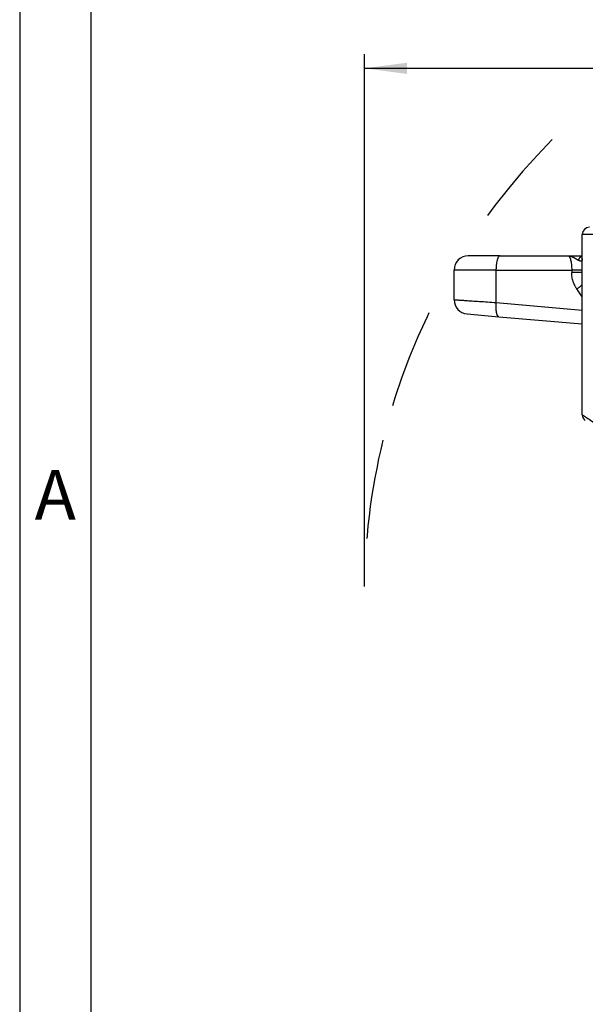
# Model space of a CAD drawing. Units: millimetres. Extents: x 990 to 1287, y -749 to -539.
# Drawn here: x 990 to 1030, y -644 to -575 of the extents above; entities that cross this region are included whole.
import ezdxf

# ---------------------------------------------------------------- set-up
doc = ezdxf.new("R2010")
doc.units = ezdxf.units.MM
doc.linetypes.add('DASHED', pattern=[15, 7, -8])
doc.layers.add('1', color=7, linetype='Continuous')
doc.styles.add('CONVERTER_11', font='ARIAL.TTF', dxfattribs={"width": 1.2})
doc.styles.add('CONVERTER_13', font='simplex.shx', dxfattribs={"width": 0.95})
doc.dimstyles.new('ME10_DIM_12', dxfattribs={"dimtxt": 3, "dimasz": 3, "dimexe": 1, "dimexo": 0.5, "dimgap": 2, "dimtad": 0, "dimtih": 1, "dimtoh": 1, "dimdsep": 46, "dimtxsty": 'CONVERTER_13', "dimsah": 1, "dimcen": 0.09, "dimclrd": 2, "dimclre": 2, "dimclrt": 4, "dimadec": 0, "dimazin": 0, "dimtfac": 1, "dimtdec": 4, "dimtix": 1, "dimtmove": 0, "dimatfit": 3, "dimfxl": 1, "dimtolj": 1, "dimtzin": 0, "dimarcsym": 0})

# ---------------------------------------------------------------- blocks, each defined once
blk = doc.blocks.new('*D3')
at = {"layer": '1', "color": 2, "linetype": 'Continuous'}
for p, q in [((1014.097, -614.57), (1014.097, -577.217)), ((1178.69, -614.57), (1178.69, -577.217)), ((1089.369, -578.217), (1014.097, -578.217)), ((1178.69, -578.217), (1103.419, -578.217))]:
    blk.add_line(p, q, dxfattribs=at)
at = {"layer": '1', "color": 2}
for points in [[(1017.097, -577.822), (1017.097, -578.612), (1014.097, -578.217)], [(1175.69, -578.612), (1175.69, -577.822), (1178.69, -578.217)]]:
    blk.add_solid(points, dxfattribs=at)
at = {"layer": '1', "color": 4, "insert": (1091.369, -579.567), "char_height": 3, "attachment_point": 7, "rotation": 0.00014, "line_spacing_factor": 0.60024, "style": 'CONVERTER_13'}
blk.add_mtext('164,5', dxfattribs=at)

msp = doc.modelspace()

# ---------------------------------------------------------------- linework, layer by layer
at = {"color": 7, "linetype": 'Continuous'}
for p, q in [((1029.394, -591.592), (1029.394, -589.87)), ((1023.617, -591.37), (1021.394, -591.37)), ((1023.617, -591.37), (1028.394, -591.37)), ((1028.394, -591.37), (1029.394, -591.37)), ((1029.394, -591.592), (1029.394, -591.592)), ((1029.394, -592.37), (1029.394, -591.592)), ((1020.394, -594.453), (1020.394, -592.37)), ((1029.394, -592.554), (1029.394, -592.37)), ((1029.394, -602.523), (1029.394, -592.554)), ((1021.306, -595.449), (1023.53, -595.644)), ((1023.53, -595.644), (1029.394, -596.157))]:
    msp.add_line(p, q, dxfattribs=at)
at = {"color": 2, "linetype": 'Continuous'}
for p, q in [((1033.394, -589.87), (1029.394, -589.87)), ((1023.358, -592.37), (1020.394, -592.37)), ((1023.358, -592.37), (1028.652, -592.37)), ((1023.358, -594.648), (1023.358, -592.37)), ((1029.394, -594.243), (1029.014, -593.701)), ((1023.358, -594.648), (1029.394, -595.176))]:
    msp.add_line(p, q, dxfattribs=at)
at = {"color": 7, "linetype": 'Continuous'}
for centre, radius, start, end in [((1029.894, -589.87), 0.5, 90, 180), ((1021.394, -592.37), 1, 90, 180), ((1021.394, -594.453), 1, 180, 265), ((1029.894, -602.523), 0.5, 180, 235)]:
    msp.add_arc(centre, radius, start, end, dxfattribs=at)
at = {"color": 2, "linetype": 'Continuous'}
for points, knots in [([(1023.358, -592.37), (1023.36, -592.283), (1023.363, -592.116), (1023.389, -591.88), (1023.426, -591.674), (1023.478, -591.521), (1023.531, -591.403), (1023.593, -591.379), (1023.617, -591.37)], [0, 0, 0, 0, 0.258969, 0.501532, 0.712684, 0.880399, 0.998198, 1.073354, 1.073354, 1.073354, 1.073354]), ([(1028.394, -591.37), (1028.395, -591.37), (1028.398, -591.37), (1028.403, -591.37), (1028.407, -591.37), (1028.413, -591.37), (1028.421, -591.37), (1028.433, -591.371), (1028.449, -591.372), (1028.467, -591.374), (1028.486, -591.376), (1028.504, -591.38), (1028.522, -591.383), (1028.541, -591.387), (1028.559, -591.392), (1028.577, -591.397), (1028.595, -591.402), (1028.613, -591.408), (1028.631, -591.415), (1028.649, -591.422), (1028.667, -591.429), (1028.686, -591.437), (1028.707, -591.446), (1028.728, -591.456), (1028.75, -591.467), (1028.771, -591.478), (1028.792, -591.489), (1028.813, -591.5), (1028.834, -591.512), (1028.855, -591.524), (1028.875, -591.536), (1028.896, -591.548), (1028.916, -591.56), (1028.936, -591.571), (1028.955, -591.583), (1028.975, -591.595), (1028.994, -591.607), (1029.012, -591.618), (1029.031, -591.629), (1029.049, -591.64), (1029.068, -591.652), (1029.087, -591.663), (1029.106, -591.674), (1029.118, -591.682), (1029.124, -591.686)], [0, 0, 0, 0, 0.0045442, 0.009204, 0.0138132, 0.0184231, 0.027645, 0.0368731, 0.0553399, 0.0738554, 0.092396, 0.1110172, 0.1296876, 0.1484628, 0.167247, 0.1861511, 0.2051114, 0.2242087, 0.2433545, 0.2626326, 0.2819456, 0.3013954, 0.3251124, 0.3490066, 0.3728596, 0.3968686, 0.4207667, 0.4447621, 0.4685833, 0.49246, 0.5160644, 0.5396569, 0.5629413, 0.5861631, 0.6089941, 0.6316974, 0.6539613, 0.6760416, 0.6975119, 0.7187487, 0.7412349, 0.7633479, 0.7851569, 0.8067256, 0.8067256, 0.8067256, 0.8067256]), ([(1028.394, -591.37), (1028.402, -591.37), (1028.419, -591.372), (1028.443, -591.387), (1028.468, -591.41), (1028.492, -591.442), (1028.514, -591.483), (1028.536, -591.533), (1028.556, -591.588), (1028.582, -591.678), (1028.609, -591.806), (1028.634, -591.98), (1028.649, -592.17), (1028.651, -592.302), (1028.652, -592.37)], [0, 0, 0, 0, 0.02438, 0.052496, 0.081991, 0.123853, 0.17384, 0.222078, 0.287411, 0.34876, 0.503465, 0.678967, 0.873841, 1.075901, 1.075901, 1.075901, 1.075901]), ([(1029.124, -591.686), (1029.127, -591.677), (1029.133, -591.66), (1029.143, -591.634), (1029.154, -591.61), (1029.166, -591.585), (1029.18, -591.561), (1029.195, -591.539), (1029.211, -591.517), (1029.228, -591.496), (1029.246, -591.477), (1029.262, -591.462), (1029.275, -591.45), (1029.286, -591.442), (1029.296, -591.435), (1029.31, -591.425), (1029.327, -591.414), (1029.349, -591.403), (1029.371, -591.393), (1029.386, -591.387), (1029.394, -591.385)], [0, 0, 0, 0, 0.0270229, 0.0542305, 0.0815533, 0.1089198, 0.1362588, 0.1635006, 0.1905786, 0.2174308, 0.244001, 0.2702406, 0.283225, 0.2961121, 0.3088983, 0.3215804, 0.3466186, 0.3712162, 0.3953671, 0.4190728, 0.4190728, 0.4190728, 0.4190728]), ([(1029.394, -591.592), (1029.393, -591.596), (1029.393, -591.607), (1029.393, -591.62), (1029.391, -591.632), (1029.39, -591.639), (1029.389, -591.647), (1029.387, -591.659), (1029.382, -591.677), (1029.373, -591.698), (1029.361, -591.715), (1029.347, -591.728), (1029.33, -591.737), (1029.309, -591.744), (1029.283, -591.745), (1029.253, -591.741), (1029.225, -591.733), (1029.199, -591.724), (1029.179, -591.715), (1029.163, -591.707), (1029.15, -591.7), (1029.137, -591.693), (1029.128, -591.688), (1029.124, -591.686)], [0, 0, 0, 0, 0.0132275, 0.0324417, 0.0396333, 0.0477641, 0.0562868, 0.0619097, 0.0866294, 0.1103294, 0.1298965, 0.1497613, 0.1666809, 0.1871558, 0.2157238, 0.245293, 0.2750767, 0.3028257, 0.3280494, 0.3423288, 0.3565511, 0.3722873, 0.3862294, 0.3862294, 0.3862294, 0.3862294]), ([(1028.652, -592.37), (1028.652, -592.385), (1028.652, -592.416), (1028.652, -592.462), (1028.652, -592.508), (1028.652, -592.539), (1028.652, -592.554)], [0, 0, 0, 0, 0.0461754, 0.0923509, 0.1385277, 0.1847045, 0.1847045, 0.1847045, 0.1847045]), ([(1029.394, -592.37), (1029.392, -592.37), (1029.388, -592.37), (1029.379, -592.37), (1029.363, -592.37), (1029.341, -592.37), (1029.312, -592.37), (1029.276, -592.37), (1029.234, -592.37), (1029.185, -592.37), (1029.131, -592.37), (1029.071, -592.37), (1029.008, -592.37), (1028.933, -592.37), (1028.846, -592.37), (1028.75, -592.37), (1028.685, -592.37), (1028.652, -592.37)], [0, 0, 0, 0, 0.004968, 0.0121292, 0.0278087, 0.0502151, 0.0794255, 0.1154206, 0.1579208, 0.2066467, 0.2610629, 0.320583, 0.3844573, 0.4519359, 0.5460532, 0.6431005, 0.741181, 0.741181, 0.741181, 0.741181]), ([(1029.014, -593.701), (1029, -593.681), (1028.972, -593.639), (1028.931, -593.574), (1028.894, -593.508), (1028.86, -593.443), (1028.828, -593.376), (1028.799, -593.307), (1028.771, -593.234), (1028.74, -593.142), (1028.705, -593.017), (1028.675, -592.867), (1028.656, -592.71), (1028.654, -592.607), (1028.652, -592.554)], [0, 0, 0, 0, 0.075169, 0.150409, 0.231086, 0.301485, 0.371106, 0.453533, 0.524159, 0.606263, 0.745459, 0.913284, 1.064036, 1.221536, 1.221536, 1.221536, 1.221536]), ([(1029.394, -592.554), (1029.392, -592.554), (1029.388, -592.554), (1029.379, -592.554), (1029.363, -592.554), (1029.341, -592.554), (1029.312, -592.554), (1029.276, -592.554), (1029.234, -592.554), (1029.185, -592.554), (1029.131, -592.554), (1029.071, -592.554), (1029.008, -592.554), (1028.933, -592.554), (1028.846, -592.554), (1028.75, -592.554), (1028.685, -592.554), (1028.652, -592.554)], [0, 0, 0, 0, 0.004968, 0.0121292, 0.0278087, 0.0502151, 0.0794255, 0.1154206, 0.1579208, 0.2066466, 0.2610628, 0.3205829, 0.3844572, 0.4519358, 0.5460531, 0.6431003, 0.7411808, 0.7411808, 0.7411808, 0.7411808]), ([(1029.014, -593.701), (1029.031, -593.688), (1029.066, -593.662), (1029.117, -593.623), (1029.167, -593.582), (1029.217, -593.542), (1029.264, -593.502), (1029.303, -593.469), (1029.332, -593.443), (1029.353, -593.424), (1029.374, -593.405), (1029.387, -593.392), (1029.394, -593.386)], [0, 0, 0, 0, 0.0647947, 0.1297388, 0.1943438, 0.2580871, 0.320426, 0.3808095, 0.4100976, 0.4386944, 0.4665356, 0.4935597, 0.4935597, 0.4935597, 0.4935597]), ([(1020.394, -594.453), (1020.429, -594.456), (1020.5, -594.46), (1020.658, -594.471), (1020.899, -594.486), (1021.25, -594.509), (1021.685, -594.538), (1022.192, -594.571), (1022.758, -594.608), (1023.153, -594.634), (1023.358, -594.648)], [0, 0, 0, 0, 0.106735, 0.21347, 0.474662, 0.830297, 1.27001, 1.782494, 2.354821, 2.971099, 2.971099, 2.971099, 2.971099]), ([(1023.53, -595.644), (1023.525, -595.643), (1023.515, -595.642), (1023.503, -595.636), (1023.493, -595.63), (1023.485, -595.624), (1023.478, -595.617), (1023.471, -595.609), (1023.463, -595.6), (1023.456, -595.591), (1023.449, -595.58), (1023.441, -595.565), (1023.432, -595.547), (1023.422, -595.525), (1023.413, -595.5), (1023.405, -595.473), (1023.396, -595.444), (1023.389, -595.413), (1023.381, -595.379), (1023.375, -595.344), (1023.369, -595.307), (1023.364, -595.268), (1023.359, -595.228), (1023.355, -595.186), (1023.352, -595.143), (1023.349, -595.099), (1023.347, -595.055), (1023.346, -595.01), (1023.346, -594.964), (1023.346, -594.918), (1023.346, -594.873), (1023.348, -594.827), (1023.35, -594.781), (1023.352, -594.736), (1023.355, -594.692), (1023.357, -594.662), (1023.358, -594.648)], [0, 0, 0, 0, 0.01495, 0.030926, 0.039817, 0.049244, 0.059284, 0.070002, 0.081457, 0.093697, 0.106764, 0.120689, 0.142986, 0.167287, 0.193618, 0.221978, 0.252342, 0.284657, 0.318852, 0.354833, 0.392488, 0.431689, 0.472296, 0.514154, 0.557102, 0.60097, 0.645588, 0.690779, 0.736372, 0.782197, 0.828087, 0.873886, 0.919443, 0.964618, 1.009282, 1.053316, 1.053316, 1.053316, 1.053316]), ([(1029.394, -602.523), (1029.444, -602.557), (1029.546, -602.624), (1029.77, -602.771), (1030.106, -602.991), (1030.59, -603.309), (1031.179, -603.696), (1031.855, -604.14), (1032.603, -604.631), (1033.124, -604.972), (1033.394, -605.149)], [0, 0, 0, 0, 0.182406, 0.364812, 0.803246, 1.389638, 2.100657, 2.917183, 3.816975, 4.784842, 4.784842, 4.784842, 4.784842])]:
    msp.add_open_spline(points, degree=3, knots=knots, dxfattribs=at)
at = {"layer": '1', "color": 7, "linetype": 'Continuous'}
for p, q in [((989.9, -539.1), (989.9, -749.1)), ((994.9, -560.1), (994.9, -749.1))]:
    msp.add_line(p, q, dxfattribs=at)
at = {"layer": '1', "color": 2, "linetype": 'DASHED'}
for start, end in [(135, 166.17344), (166.17344, 180)]:
    msp.add_arc((1059.144, -615.07), 45.047, start, end, dxfattribs=at)

# ---------------------------------------------------------------- texts
at = {"layer": '1', "color": 7, "insert": (992.4, -608.6), "char_height": 3.5, "attachment_point": 5, "line_spacing_factor": 1.320528, "style": 'CONVERTER_11'}
msp.add_mtext('A', dxfattribs=at)

# ---------------------------------------------------------------- dimensions: what is measured, and where the dimension line sits
at = {"layer": '1'}
dim = msp.add_linear_dim(base=(1178.69, -578.217), p1=(1014.097, -615.07), p2=(1178.69, -615.07), text='164,5', dimstyle='ME10_DIM_12', dxfattribs=at)
dim.commit()
dim.dimension.update_dxf_attribs({"geometry": '*D3', "text_midpoint": (1096.394, -578.217), "text_rotation": 0.00014})

doc.saveas('drawing.dxf')
